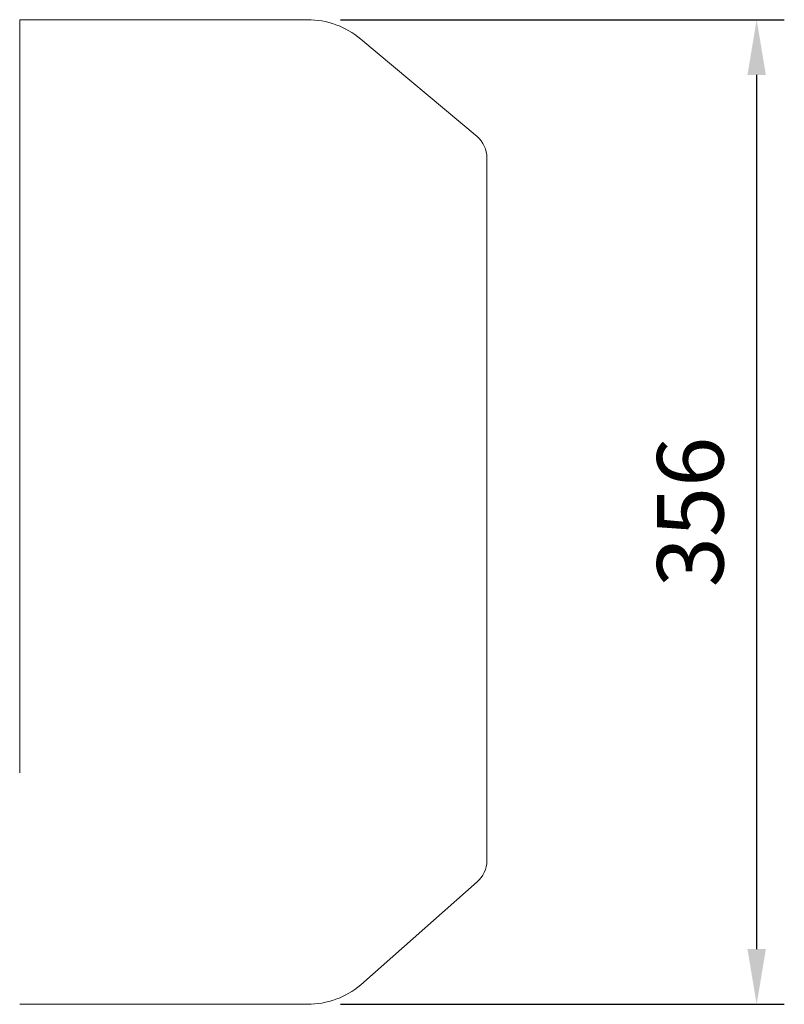
# Model space of a CAD drawing. Extents: x 477 to 4612, y -456 to 2527.
# Drawn here: x 2875 to 3152, y 865 to 1221 of the extents above; entities that cross this region are included whole.
import ezdxf

# ---------------------------------------------------------------- set-up
doc = ezdxf.new("R2010")
doc.units = 0
doc.header["$MEASUREMENT"] = 0
doc.layers.add('OUTLINE', color=3, linetype='Continuous', lineweight=20)
doc.styles.add('MX_NOTE_STANDARD', font='txt.shx', dxfattribs={"height": 3.15, "bigfont": 'extfont.shx'})
doc.dimstyles.new('MXDIMSTYLE', dxfattribs={"dimtxt": 3.15, "dimasz": 2.5, "dimexe": 1.5, "dimexo": 1, "dimgap": 1, "dimtad": 1, "dimdec": 4, "dimdsep": 46, "dimtxsty": 'MX_NOTE_STANDARD', "dimcen": 2.5, "dimadec": 0, "dimazin": 0, "dimtfac": 1, "dimtdec": 4, "dimtmove": 2, "dimatfit": 3, "dimfxl": 0, "dimtolj": 1, "dimarcsym": 0})

# ---------------------------------------------------------------- blocks, each defined once
blk = doc.blocks.new('*D78')
at = {"color": 3, "linetype": 'Continuous', "lineweight": -2}
for p, q in [((2991.1, 1221.32), (3151.6, 1221.32)), ((3141.6, 1201.32), (3141.6, 884.92)), ((2991.1, 864.92), (3151.6, 864.92))]:
    blk.add_line(p, q, dxfattribs=at)
at = {"color": 3}
for points in [[(3144.93, 1201.32), (3138.26, 1201.32), (3141.6, 1221.32)], [(3138.26, 884.92), (3144.93, 884.92), (3141.6, 864.92)]]:
    blk.add_solid(points, dxfattribs=at)
at = {"layer": 'DEFPOINTS', "color": 0}
for p in [(2979.1, 1221.32), (2979.1, 864.92), (3141.6, 864.92)]:
    blk.add_point(p, dxfattribs=at)
at = {"color": 3, "linetype": 'Continuous', "insert": (3117.6, 1043.12), "char_height": 24, "attachment_point": 5, "rotation": 90}
blk.add_mtext('\\A1;356', dxfattribs=at)

msp = doc.modelspace()

# ---------------------------------------------------------------- linework, layer by layer
at = {"layer": 'OUTLINE'}
for p, q in [((2875.02, 1139.77), (2875.02, 1221.32)), ((2875.02, 1221.32), (2979.1, 1221.32)), ((2998.38, 1214.3), (3040.45, 1179.01)), ((3044.02, 916.89), (3044.02, 1171.35)), ((2875.02, 1044.25), (2875.02, 1139.77)), ((2875.02, 1044.25), (2875.02, 948.73)), ((3040.45, 909.23), (2998.38, 871.94)), ((2979.1, 864.92), (2875.02, 864.92))]:
    msp.add_line(p, q, dxfattribs=at)
for centre, radius, start, end in [((2979.1, 1191.32), 30, 50, 90), ((3034.02, 1171.35), 10, 0, 50), ((3034.02, 916.89), 10, 310, 0), ((2979.1, 894.92), 30, 270, 310)]:
    msp.add_arc(centre, radius, start, end, dxfattribs=at)

# ---------------------------------------------------------------- dimensions: what is measured, and where the dimension line sits
at = {"color": 3, "linetype": 'Continuous'}
dim = msp.add_linear_dim(base=(3141.6, 864.92), p1=(2979.1, 1221.32), p2=(2979.1, 864.92), angle=90, dimstyle='MXDIMSTYLE', override={"dimscale": 4, "dimtxt": 6, "dimasz": 5, "dimexe": 2.5, "dimexo": 3, "dimgap": 3, "dimtoh": 1, "dimdec": 0, "dimzin": 9, "dimtxsty": 'Standard', "dimcen": 0, "dimclrd": 3, "dimclre": 3, "dimclrt": 3, "dimtdec": 0, "dimtofl": 0, "dimtmove": 0, "dimtzin": 0}, dxfattribs=at)
dim.commit()
dim.dimension.update_dxf_attribs({"geometry": '*D78', "text_midpoint": (3117.6, 1043.12)})

doc.saveas('drawing.dxf')
